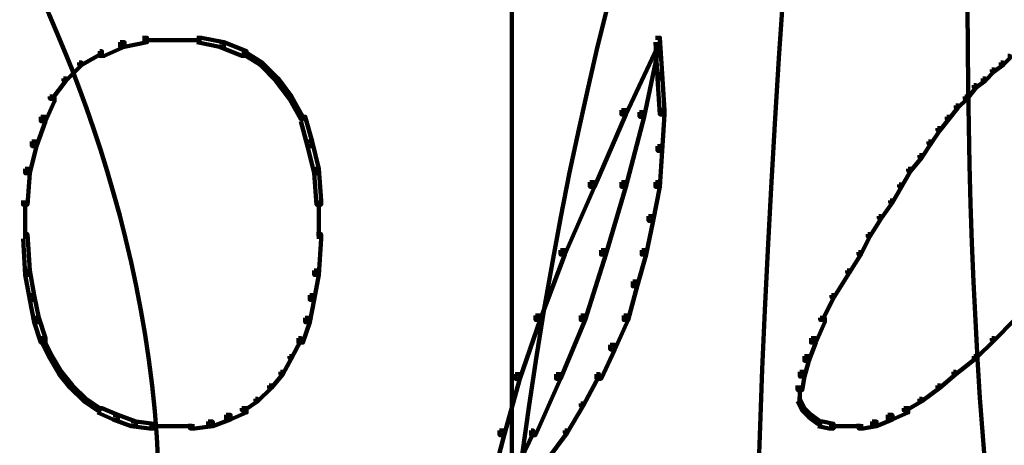
# Model space of a CAD drawing. Units: inches. Extents: x -16.2 to 25.9, y -21.1 to 28.2.
# Drawn here: x 0.7 to 2.6, y -12.7 to -11.9 of the extents above; entities that cross this region are included whole.
import ezdxf

# ---------------------------------------------------------------- set-up
doc = ezdxf.new("R2010")
doc.units = ezdxf.units.IN
doc.header["$MEASUREMENT"] = 0
doc.layers.add('Layer 1', color=7, linetype='Continuous')

# ---------------------------------------------------------------- blocks, each defined once
blk = doc.blocks.new('block 4')
at = {"layer": 'Layer 1', "color": 7, "lineweight": 106, "true_color": 0xffffff}
for points in [[(1.6355, -11.6322), (1.6355, -12.8245)], [(0.8941, -11.9313), (0.9027, -11.9313), (0.9027, -11.9399), (0.8643, -11.957), (0.8558, -11.957), (0.8558, -11.9483)], [(0.9369, -11.9228), (0.9454, -11.9228), (0.9454, -11.9313), (0.9027, -11.9399), (0.8941, -11.9399), (0.8941, -11.9313)], [(0.9369, -11.9272), (0.9967, -11.9272)], [(0.9881, -11.9274), (1.048, -11.9274)], [(1.0395, -11.9228), (1.048, -11.9228), (1.0908, -11.9313), (1.0908, -11.9399), (1.0823, -11.9399), (1.0395, -11.9313)], [(1.0823, -11.9313), (1.0908, -11.9313), (1.1334, -11.9483), (1.1334, -11.957), (1.1248, -11.957), (1.0823, -11.9399)], [(1.9069, -11.9228), (1.9154, -11.9228), (1.9154, -11.9313), (1.8513, -12.0678), (1.8427, -12.0678), (1.8427, -12.0596)], [(1.9069, -11.9228), (1.9154, -11.9228), (1.9154, -11.9313), (1.8855, -12.0722), (1.8769, -12.0722), (1.8769, -12.0638)], [(1.9069, -11.9228), (1.9154, -11.9228), (1.9196, -11.991), (1.9196, -11.9997), (1.911, -11.9997), (1.9069, -11.9313)], [(0.8558, -11.9483), (0.86, -11.9483), (0.86, -11.9527), (0.8217, -11.9741), (0.8171, -11.9741), (0.8171, -11.9697)], [(1.1248, -11.9483), (1.1292, -11.9483), (1.1633, -11.9697), (1.1633, -11.9741), (1.1591, -11.9741), (1.1248, -11.9527)], [(2.5736, -11.957), (2.5777, -11.957), (2.5777, -11.9612), (2.565, -11.9741), (2.5605, -11.9741), (2.5605, -11.9697)], [(0.8171, -11.9697), (0.8217, -11.9697), (0.8217, -11.9741), (0.7917, -12.004), (0.7874, -12.004), (0.7874, -11.9997)], [(1.1591, -11.9697), (1.1633, -11.9697), (1.1934, -11.9997), (1.1934, -12.004), (1.189, -12.004), (1.1591, -11.9741)], [(2.5605, -11.9697), (2.565, -11.9697), (2.565, -11.9741), (2.5477, -11.9868), (2.5436, -11.9868), (2.5436, -11.9826)], [(1.911, -11.991), (1.9196, -11.991), (1.924, -12.0596), (1.924, -12.0678), (1.9154, -12.0678), (1.911, -11.9997)], [(2.5436, -11.9826), (2.5477, -11.9826), (2.5477, -11.9868), (2.5307, -12.004), (2.5262, -12.004), (2.5262, -11.9997)], [(0.7874, -11.9997), (0.7917, -11.9997), (0.7917, -12.004), (0.7659, -12.0381), (0.7616, -12.0381), (0.7616, -12.0339)], [(1.189, -11.9997), (1.1934, -11.9997), (1.2188, -12.0339), (1.2188, -12.0381), (1.2148, -12.0381), (1.189, -12.004)], [(2.5092, -12.0125), (2.5135, -12.0125), (2.5135, -12.0168), (2.4965, -12.0381), (2.4922, -12.0381), (2.4922, -12.0339)], [(2.5262, -11.9997), (2.5307, -11.9997), (2.5307, -12.004), (2.5135, -12.0168), (2.5092, -12.0168), (2.5092, -12.0125)], [(0.7616, -12.0339), (0.7703, -12.0339), (0.7703, -12.0428), (0.7531, -12.0809), (0.7445, -12.0809), (0.7445, -12.0722)], [(1.2148, -12.0339), (1.2188, -12.0339), (1.2402, -12.0722), (1.2402, -12.0767), (1.2359, -12.0767), (1.2148, -12.0381)], [(2.4751, -12.0509), (2.4793, -12.0509), (2.4793, -12.0553), (2.4622, -12.0767), (2.4581, -12.0767), (2.4581, -12.0722)], [(2.4922, -12.0339), (2.4965, -12.0339), (2.4965, -12.0381), (2.4793, -12.0553), (2.4751, -12.0553), (2.4751, -12.0509)], [(1.8427, -12.0596), (1.8513, -12.0596), (1.8513, -12.0678), (1.7916, -12.2048), (1.783, -12.2048), (1.783, -12.1963)], [(1.8769, -12.0638), (1.8855, -12.0638), (1.8855, -12.0722), (1.8513, -12.2048), (1.8427, -12.2048), (1.8427, -12.1963)], [(1.9154, -12.0596), (1.924, -12.0596), (1.924, -12.0678), (1.9196, -12.1366), (1.911, -12.1366), (1.911, -12.128)], [(0.7445, -12.0722), (0.7531, -12.0722), (0.7531, -12.0809), (0.7361, -12.1279), (0.7275, -12.1279), (0.7275, -12.1192)], [(1.2359, -12.0722), (1.2446, -12.0722), (1.2575, -12.1192), (1.2575, -12.128), (1.2487, -12.128), (1.2359, -12.0809)], [(2.4581, -12.0722), (2.4622, -12.0722), (2.4622, -12.0767), (2.4453, -12.098), (2.4409, -12.098), (2.4409, -12.0937)], [(2.4409, -12.0937), (2.4453, -12.0937), (2.4453, -12.098), (2.428, -12.1236), (2.4238, -12.1236), (2.4238, -12.1192)], [(0.7275, -12.1192), (0.7361, -12.1192), (0.7361, -12.1279), (0.7232, -12.1791), (0.7148, -12.1791), (0.7148, -12.1707)], [(1.2487, -12.1192), (1.2575, -12.1192), (1.2702, -12.1707), (1.2702, -12.1791), (1.2617, -12.1791), (1.2487, -12.128)], [(2.4238, -12.1192), (2.428, -12.1192), (2.428, -12.1236), (2.4111, -12.1494), (2.4067, -12.1494), (2.4067, -12.1449)], [(1.911, -12.128), (1.9196, -12.128), (1.9196, -12.1366), (1.9154, -12.2048), (1.9069, -12.2048), (1.9069, -12.1963)], [(2.4067, -12.1449), (2.4111, -12.1449), (2.4111, -12.1494), (2.3897, -12.1751), (2.3852, -12.1751), (2.3852, -12.1707)], [(0.7148, -12.1707), (0.7232, -12.1707), (0.7232, -12.1791), (0.719, -12.2389), (0.7106, -12.2389), (0.7106, -12.2307)], [(1.2617, -12.1707), (1.2702, -12.1707), (1.2744, -12.2307), (1.2744, -12.2389), (1.266, -12.2389), (1.2617, -12.1791)], [(2.3852, -12.1707), (2.3897, -12.1707), (2.3897, -12.1751), (2.3726, -12.2048), (2.3683, -12.2048), (2.3683, -12.2007)], [(1.783, -12.1963), (1.7916, -12.1963), (1.7916, -12.2048), (1.7359, -12.333), (1.7275, -12.333), (1.7275, -12.3245)], [(1.8427, -12.1963), (1.8513, -12.1963), (1.8513, -12.2048), (1.8129, -12.333), (1.8042, -12.333), (1.8042, -12.3245)], [(1.9069, -12.1963), (1.9154, -12.1963), (1.9154, -12.2048), (1.9025, -12.2692), (1.8939, -12.2692), (1.8939, -12.2605)], [(2.3683, -12.2007), (2.3726, -12.2007), (2.3726, -12.2048), (2.3554, -12.2347), (2.3512, -12.2347), (2.3512, -12.2307)], [(0.7148, -12.2307), (0.7148, -12.3032)], [(1.2702, -12.2307), (1.2702, -12.3032)], [(2.3512, -12.2307), (2.3554, -12.2307), (2.3554, -12.2347), (2.3341, -12.2646), (2.3298, -12.2646), (2.3298, -12.2605)], [(1.8939, -12.2605), (1.9025, -12.2605), (1.9025, -12.2692), (1.8896, -12.333), (1.8812, -12.333), (1.8812, -12.3245)], [(2.3298, -12.2605), (2.3341, -12.2605), (2.3341, -12.2646), (2.3129, -12.2988), (2.3085, -12.2988), (2.3085, -12.2944)], [(0.7106, -12.2944), (0.719, -12.2944), (0.7232, -12.3629), (0.7232, -12.3715), (0.7148, -12.3715), (0.7106, -12.3032)], [(1.266, -12.2944), (1.2744, -12.2944), (1.2744, -12.3032), (1.2702, -12.3715), (1.2617, -12.3715), (1.2617, -12.3629)], [(2.3085, -12.2944), (2.3129, -12.2944), (2.3129, -12.2988), (2.2957, -12.333), (2.2913, -12.333), (2.2913, -12.3286)], [(1.7275, -12.3245), (1.7359, -12.3245), (1.7359, -12.333), (1.6889, -12.4568), (1.6804, -12.4568), (1.6804, -12.4484)], [(1.8042, -12.3245), (1.8129, -12.3245), (1.8129, -12.333), (1.7743, -12.4568), (1.7658, -12.4568), (1.7658, -12.4484)], [(1.8812, -12.3245), (1.8896, -12.3245), (1.8896, -12.333), (1.8727, -12.393), (1.8642, -12.393), (1.8642, -12.3843)], [(2.2913, -12.3286), (2.2957, -12.3286), (2.2957, -12.333), (2.2743, -12.3672), (2.27, -12.3672), (2.27, -12.3629)], [(0.7148, -12.3629), (0.7232, -12.3629), (0.7319, -12.4099), (0.7319, -12.4185), (0.7232, -12.4185), (0.7148, -12.3715)], [(1.2617, -12.3629), (1.2702, -12.3629), (1.2702, -12.3715), (1.2617, -12.4185), (1.2531, -12.4185), (1.2531, -12.4099)], [(2.27, -12.3629), (2.2743, -12.3629), (2.2743, -12.3672), (2.2443, -12.4142), (2.2402, -12.4142), (2.2402, -12.4099)], [(1.8642, -12.3843), (1.8727, -12.3843), (1.8727, -12.393), (1.8555, -12.4568), (1.847, -12.4568), (1.847, -12.4484)], [(0.7232, -12.4099), (0.7319, -12.4099), (0.7404, -12.4527), (0.7404, -12.4612), (0.7319, -12.4612), (0.7232, -12.4185)], [(1.2531, -12.4099), (1.2617, -12.4099), (1.2617, -12.4185), (1.2531, -12.4612), (1.2446, -12.4612), (1.2446, -12.4527)], [(2.2402, -12.4099), (2.2443, -12.4099), (2.2443, -12.4142), (2.223, -12.4568), (2.2188, -12.4568), (2.2188, -12.4527)], [(0.7319, -12.4527), (0.7404, -12.4527), (0.7531, -12.4912), (0.7531, -12.4995), (0.7445, -12.4995), (0.7319, -12.4612)], [(1.2446, -12.4527), (1.2531, -12.4527), (1.2531, -12.4612), (1.2402, -12.4995), (1.2317, -12.4995), (1.2317, -12.4912)], [(1.6804, -12.4484), (1.6889, -12.4484), (1.6889, -12.4568), (1.6504, -12.568), (1.6419, -12.568), (1.6419, -12.5593)], [(1.7658, -12.4484), (1.7743, -12.4484), (1.7743, -12.4568), (1.7275, -12.568), (1.7189, -12.568), (1.7189, -12.5593)], [(1.847, -12.4484), (1.8555, -12.4484), (1.8555, -12.4568), (1.8301, -12.5124), (1.8214, -12.5124), (1.8214, -12.5037)], [(2.2188, -12.4527), (2.2273, -12.4527), (2.2273, -12.4612), (2.2103, -12.4995), (2.2016, -12.4995), (2.2016, -12.4912)], [(2.5819, -12.4527), (2.5862, -12.4527), (2.5862, -12.4568), (2.5477, -12.4954), (2.5436, -12.4954), (2.5436, -12.4912)], [(0.7445, -12.4912), (0.7488, -12.4912), (0.7659, -12.5251), (0.7659, -12.5293), (0.7616, -12.5293), (0.7445, -12.4954)], [(1.2317, -12.4912), (1.2359, -12.4912), (1.2359, -12.4954), (1.2188, -12.5293), (1.2148, -12.5293), (1.2148, -12.5251)], [(2.2016, -12.4912), (2.2103, -12.4912), (2.2103, -12.4995), (2.1974, -12.5338), (2.1889, -12.5338), (2.1889, -12.5251)], [(2.5436, -12.4912), (2.5477, -12.4912), (2.5477, -12.4954), (2.5135, -12.5293), (2.5092, -12.5293), (2.5092, -12.5251)], [(1.8214, -12.5037), (1.8301, -12.5037), (1.8301, -12.5124), (1.8042, -12.568), (1.7957, -12.568), (1.7957, -12.5593)], [(0.7616, -12.5251), (0.7659, -12.5251), (0.7831, -12.5551), (0.7831, -12.5593), (0.7789, -12.5593), (0.7616, -12.5293)], [(1.2148, -12.5251), (1.2188, -12.5251), (1.2188, -12.5293), (1.2019, -12.5593), (1.1976, -12.5593), (1.1976, -12.5551)], [(2.1889, -12.5251), (2.1974, -12.5251), (2.1974, -12.5338), (2.1889, -12.5639), (2.1803, -12.5639), (2.1803, -12.5551)], [(2.5092, -12.5251), (2.5135, -12.5251), (2.5135, -12.5293), (2.4751, -12.5593), (2.4709, -12.5593), (2.4709, -12.5551)], [(0.7789, -12.5551), (0.7831, -12.5551), (0.8045, -12.5806), (0.8045, -12.585), (0.8, -12.585), (0.7789, -12.5593)], [(1.1976, -12.5551), (1.2019, -12.5551), (1.2019, -12.5593), (1.1805, -12.585), (1.1762, -12.585), (1.1762, -12.5806)], [(1.6419, -12.5593), (1.6504, -12.5593), (1.6504, -12.568), (1.6206, -12.6747), (1.6121, -12.6747), (1.6121, -12.6662)], [(1.7189, -12.5593), (1.7275, -12.5593), (1.7275, -12.568), (1.6804, -12.6747), (1.6718, -12.6747), (1.6718, -12.6662)], [(1.7957, -12.5593), (1.8001, -12.5593), (1.8001, -12.5639), (1.77, -12.6192), (1.7658, -12.6192), (1.7658, -12.615)], [(2.1803, -12.5551), (2.1889, -12.5551), (2.1889, -12.5639), (2.1847, -12.5893), (2.176, -12.5893), (2.176, -12.5806)], [(2.4709, -12.5551), (2.4751, -12.5551), (2.4751, -12.5593), (2.4453, -12.585), (2.4409, -12.585), (2.4409, -12.5806)], [(0.8, -12.5806), (0.8045, -12.5806), (0.8301, -12.6063), (0.8301, -12.6106), (0.8257, -12.6106), (0.8, -12.585)], [(1.1762, -12.5806), (1.1805, -12.5806), (1.1805, -12.585), (1.1548, -12.6106), (1.1505, -12.6106), (1.1505, -12.6063)], [(2.1803, -12.5806), (2.1803, -12.615)], [(2.4409, -12.5806), (2.4453, -12.5806), (2.4453, -12.585), (2.4111, -12.6106), (2.4067, -12.6106), (2.4067, -12.6063)], [(0.8257, -12.6063), (0.8301, -12.6063), (0.8558, -12.6236), (0.8558, -12.6278), (0.8515, -12.6278), (0.8257, -12.6106)], [(1.1505, -12.6063), (1.1548, -12.6063), (1.1548, -12.6106), (1.1292, -12.6278), (1.1248, -12.6278), (1.1248, -12.6236)], [(2.176, -12.6063), (2.1803, -12.6063), (2.1889, -12.6236), (2.1889, -12.6278), (2.1847, -12.6278), (2.176, -12.6106)], [(2.4067, -12.6063), (2.4111, -12.6063), (2.4111, -12.6106), (2.3811, -12.6278), (2.3769, -12.6278), (2.3769, -12.6236)], [(0.8515, -12.6236), (0.86, -12.6236), (0.8898, -12.6363), (0.8898, -12.6449), (0.8814, -12.6449), (0.8515, -12.632)], [(1.1248, -12.6236), (1.1334, -12.6236), (1.1334, -12.632), (1.1034, -12.6449), (1.095, -12.6449), (1.095, -12.6363)], [(1.7658, -12.615), (1.77, -12.615), (1.77, -12.6192), (1.7401, -12.6705), (1.7359, -12.6705), (1.7359, -12.6662)], [(2.1847, -12.6236), (2.1889, -12.6236), (2.2016, -12.6363), (2.2016, -12.6406), (2.1974, -12.6406), (2.1847, -12.6278)], [(2.3769, -12.6236), (2.3852, -12.6236), (2.3852, -12.632), (2.3554, -12.6449), (2.3468, -12.6449), (2.3468, -12.6363)], [(0.8814, -12.6363), (0.8898, -12.6363), (0.924, -12.649), (0.924, -12.6577), (0.9155, -12.6577), (0.8814, -12.6449)], [(1.095, -12.6363), (1.1034, -12.6363), (1.1034, -12.6449), (1.0694, -12.6577), (1.0608, -12.6577), (1.0608, -12.649)], [(2.1974, -12.6363), (2.2016, -12.6363), (2.2188, -12.649), (2.2188, -12.6534), (2.2145, -12.6534), (2.1974, -12.6406)], [(2.3468, -12.6363), (2.3554, -12.6363), (2.3554, -12.6449), (2.3255, -12.6577), (2.3169, -12.6577), (2.3169, -12.649)], [(0.9155, -12.649), (0.924, -12.649), (0.9584, -12.6534), (0.9584, -12.662), (0.9499, -12.662), (0.9155, -12.6577)], [(0.9499, -12.6577), (0.9967, -12.6577)], [(0.9881, -12.6577), (1.0352, -12.6577)], [(1.0608, -12.649), (1.0694, -12.649), (1.0694, -12.6577), (1.0352, -12.6621), (1.0266, -12.6621), (1.0266, -12.6534)], [(1.6121, -12.6662), (1.6206, -12.6662), (1.6206, -12.6747), (1.595, -12.7729), (1.5862, -12.7729), (1.5862, -12.7646)], [(1.6718, -12.6662), (1.6761, -12.6662), (1.6761, -12.6705), (1.6291, -12.7689), (1.6248, -12.7689), (1.6248, -12.7646)], [(1.7359, -12.6662), (1.7401, -12.6662), (1.7401, -12.6705), (1.7016, -12.7219), (1.6975, -12.7219), (1.6975, -12.7175)], [(2.2145, -12.649), (2.223, -12.649), (2.2443, -12.6534), (2.2443, -12.6621), (2.2358, -12.6621), (2.2145, -12.6577)], [(2.2358, -12.6577), (2.27, -12.6577)], [(2.2614, -12.6577), (2.3, -12.6577)], [(2.3169, -12.649), (2.3255, -12.649), (2.3255, -12.6577), (2.3, -12.6621), (2.2913, -12.6621), (2.2913, -12.6534)]]:
    blk.add_lwpolyline(points, dxfattribs=at)

msp = doc.modelspace()

# ---------------------------------------------------------------- linework, layer by layer
at = {"layer": 'Layer 1', "color": 7, "lineweight": 106, "true_color": 0xffffff}
for points, knots in [([(4.0037, -7.7238), (4.0037, -7.7238), (3.3702, -8.4035), (3.1051, -7.1804), (3.1051, -7.1804), (2.9431, -5.5326), (2.6042, -5.1418), (2.6042, -5.1418), (2.4864, -4.2773), (2.4864, -3.5715), (2.4864, -3.5715), (1.8676, -2.5597), (0.807, -2.5597), (0.807, -2.5597), (-1.1376, -2.9333), (-0.8577, -5.1078), (-0.8577, -5.1078), (-0.7643, -3.3751), (0.9937, -3.1373), (0.9937, -3.1373), (1.2396, -3.8506), (1.583, -3.8506), (1.583, -3.8506), (1.9169, -4.9039), (1.9169, -4.9039), (1.9169, -4.9039), (1.8235, -5.7363), (1.9266, -5.8553), (2.0297, -5.974), (2.1328, -6.4669), (2.1328, -6.4669), (2.1328, -6.4669), (2.3798, -6.8745), (2.3798, -7.0784), (2.3798, -7.2823), (2.3798, -7.554), (2.3798, -7.554), (2.3798, -7.554), (2.7516, -8.7018), (2.6042, -9.8946), (2.6042, -9.8946), (2.3505, -12.0923), (2.6247, -13.4245)], [0, 0, 0, 0, 1, 1, 1, 2, 2, 2, 3, 3, 3, 4, 4, 4, 5, 5, 5, 6, 6, 6, 7, 7, 7, 8, 8, 8, 9, 9, 9, 10, 10, 10, 11, 11, 11, 12, 12, 12, 13, 13, 13, 14, 14, 14, 14]), ([(6.6504, -14.417), (6.6504, -14.417), (8.4629, -13.0579), (6.7983, -8.777), (6.7983, -8.777), (5.5507, -7.316), (4.8708, -7.0783), (4.8708, -7.0783), (3.3657, -6.8404), (2.6586, -6.4667), (2.6586, -6.4667), (2.0989, -4.8361), (1.3033, -3.9187), (1.3033, -3.9187), (2.3962, -4.734), (2.9252, -6.0591), (2.9252, -6.0591), (3.7892, -6.1949), (4.4025, -6.1949), (4.4025, -6.1949), (5.0451, -5.4477), (4.721, -3.9187), (4.721, -3.9187), (4.6621, -3.1373), (5.0452, -3.9187), (5.0452, -3.9187), (5.2747, -5.0738), (5.2747, -5.7873), (5.2747, -5.7873), (5.3285, -6.6707), (6.0854, -7.1122), (6.0854, -7.1122), (6.4666, -7.3416), (6.7983, -7.7238), (6.7983, -7.7238), (7.4316, -8.4035), (7.697, -7.1804), (7.697, -7.1804), (7.8589, -5.5326), (8.1977, -5.1418), (8.1977, -5.1418), (8.3156, -4.2773), (8.3156, -3.5715), (8.3156, -3.5715), (8.9343, -2.5597), (9.995, -2.5597), (9.995, -2.5597), (11.9396, -2.9333), (11.6597, -5.1078), (11.6597, -5.1078), (11.5661, -3.3751), (9.8083, -3.1373), (9.8083, -3.1373), (9.5624, -3.8506), (9.219, -3.8506), (9.219, -3.8506), (8.8851, -4.9039), (8.8851, -4.9039), (8.8851, -4.9039), (8.9784, -5.7363), (8.8752, -5.8553), (8.7722, -5.974), (8.6692, -6.4669), (8.6692, -6.4669), (8.6692, -6.4669), (8.4222, -6.8745), (8.4222, -7.0784), (8.4222, -7.2823), (8.4222, -7.554), (8.4222, -7.554), (8.4222, -7.554), (8.0504, -8.7018), (8.1977, -9.8946), (8.1977, -9.8946), (8.4513, -12.0923), (8.1774, -13.4245)], [0, 0, 0, 0, 1, 1, 1, 2, 2, 2, 3, 3, 3, 4, 4, 4, 5, 5, 5, 6, 6, 6, 7, 7, 7, 8, 8, 8, 9, 9, 9, 10, 10, 10, 11, 11, 11, 12, 12, 12, 13, 13, 13, 14, 14, 14, 15, 15, 15, 16, 16, 16, 17, 17, 17, 18, 18, 18, 19, 19, 19, 20, 20, 20, 21, 21, 21, 22, 22, 22, 23, 23, 23, 24, 24, 24, 25, 25, 25, 25]), ([(1.7335, -11.2232), (1.7335, -11.2232), (0.9937, -9.0487), (0.9937, -8.4883), (0.9937, -8.4883), (0.9937, -8.947), (0.9937, -10.34), (0.9937, -10.34), (1.2047, -11.4441), (0.7186, -10.8834), (0.7186, -10.8834), (-0.068, -9.8305), (0.034, -7.554), (0.034, -7.554), (-0.6868, -9.5572), (0.561, -11.5115), (0.561, -11.5115), (1.4776, -12.8035), (0.561, -13.9666), (0.561, -13.9666), (-1.0812, -13.6793), (-0.6506, -10.4759), (-0.6506, -10.4759), (-0.3199, -9.5925), (-0.5225, -8.6412), (-0.5225, -8.6412), (-0.5269, -9.7311), (-0.8853, -10.1442), (-0.8853, -10.1442), (-1.1818, -11.0521), (-1.1818, -11.5115)], [0, 0, 0, 0, 1, 1, 1, 2, 2, 2, 3, 3, 3, 4, 4, 4, 5, 5, 5, 6, 6, 6, 7, 7, 7, 8, 8, 8, 9, 9, 9, 10, 10, 10, 10]), ([(2.2507, -14.8342), (2.2507, -14.8342), (1.8971, -14.0771), (2.2507, -10.6795), (2.2507, -10.6795), (1.2194, -12.4621), (1.7204, -15.41), (1.7204, -15.41), (2.0013, -16.4684), (1.7204, -16.7925)], [0, 0, 0, 0, 1, 1, 1, 2, 2, 2, 3, 3, 3, 3])]:
    msp.add_open_spline(points, degree=3, knots=knots, dxfattribs=at)
msp.add_open_spline([(4.1515, -14.417), (4.1515, -14.417), (2.3391, -13.0579), (4.0037, -8.777)], degree=3, dxfattribs=at)

# ---------------------------------------------------------------- block references
at = {"layer": 'Layer 1'}
msp.add_blockref('block 4', (0, 0), dxfattribs=at)

doc.saveas('drawing.dxf')
